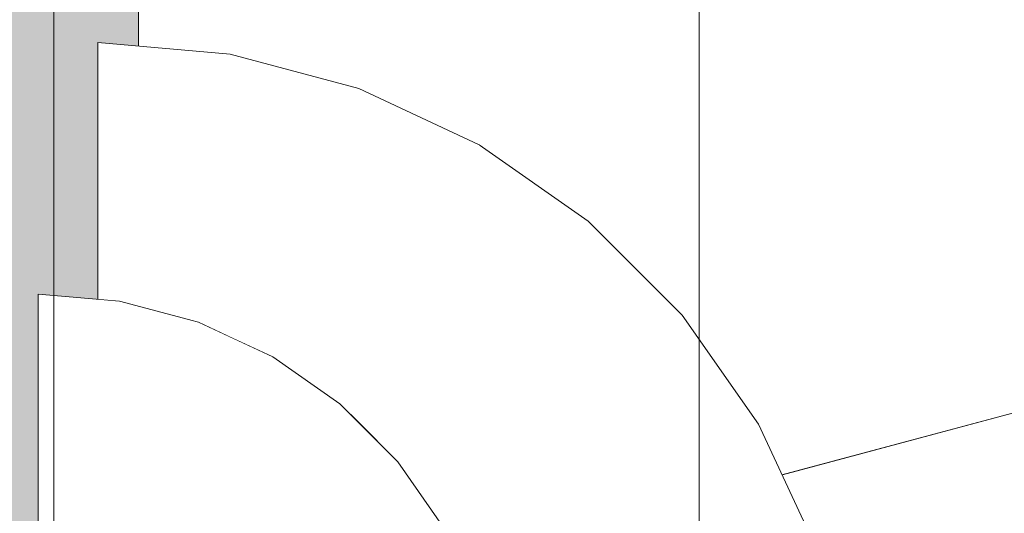
# Model space of a CAD drawing. Units: millimetres. Extents: x 6352 to 15684, y -7033 to 5123.
# Drawn here: x 10211 to 10227, y 1718 to 1726 of the extents above; entities that cross this region are included whole.
import ezdxf

# ---------------------------------------------------------------- set-up
doc = ezdxf.new("R2010")
doc.units = ezdxf.units.MM
doc.header["$MEASUREMENT"] = 0
for name, pattern in [('Dot & Dashed', [67.027776, 35.277777, -17.638888, 0, -14.111111]), ('Hidden Line', [39.122222, 28.222222, -10.9]), ('Wipeout_Contour', [1000, 0, -1000])]:
    doc.linetypes.add(name, pattern=pattern)
doc.layers.add('0_Pen_No__128', color=8, linetype='Continuous', lineweight=5)
doc.layers.add('A-DIMS_Pen_No__1', color=7, linetype='Continuous', lineweight=30)
for name, color, linetype, lineweight, true_color in [('0_Pen_No__2', 7, 'Continuous', 5, 0x747474), ('0_Pen_No__4', 7, 'Continuous', 5, 0x783c00), ('0_Pen_No__64', 7, 'Continuous', 5, 0x636300), ('Drafting Fills_Pen_No__4', 7, 'Continuous', 5, 0x783c00)]:
    doc.layers.add(name, color=color, linetype=linetype, lineweight=lineweight, true_color=true_color)
doc.layers.add('A-DIMS', color=7, linetype='Continuous')
doc.layers.add('Drafting Fills', color=7, linetype='Continuous')
doc.styles.add('GENERATED_STYLE_1', font='tahoma.ttf')
doc.dimstyles.new('GENERATED_STYLE__2', dxfattribs={"dimtxt": 150, "dimasz": 95, "dimexe": 0.18, "dimexo": 10000, "dimgap": 0.09, "dimtad": 1, "dimdec": 0, "dimzin": 0, "dimdsep": 46, "dimtxsty": 'GENERATED_STYLE_1', "dimblk": 'ARROWHEAD_6', "dimblk1": 'ARROWHEAD_6', "dimblk2": 'ARROWHEAD_6', "dimcen": 0.09, "dimclrd": 7, "dimclre": 7, "dimclrt": 7, "dimadec": 0, "dimazin": 0, "dimtfac": 1, "dimtdec": 4, "dimtmove": 0, "dimatfit": 3, "dimfxl": 1, "dimtolj": 1, "dimtzin": 0, "dimarcsym": 0})

# ---------------------------------------------------------------- blocks, each defined once
blk = doc.blocks.new('Tube 10[14]', base_point=(11488.897, 2057.657))
at = {"layer": '0_Pen_No__4', "color": 36, "linetype": 'Hidden Line', "lineweight": 5, "true_color": 0x783c00}
blk.add_line((11488.897, 2057.657), (10201.165, 1712.625), dxfattribs=at)
blk.add_line((11488.897, 2057.657), (10201.165, 1712.625), dxfattribs=at)
at = {"layer": '0_Pen_No__64', "color": 46, "linetype": 'Dot & Dashed', "lineweight": 5, "true_color": 0x636300}
blk.add_line((11488.897, 2057.657), (10201.165, 1712.625), dxfattribs=at)
blk = doc.blocks.new('00_auss_stiena[15]', base_point=(10212.629, 1713))
at = {"layer": 'Drafting Fills_Pen_No__4', "linetype": 'Continuous', "lineweight": 5, "true_color": 0x783c00}
blk.add_hatch(color=36, dxfattribs=at).paths.add_polyline_path([(10212.629, 1743), (10207.629, 1743), (10207.629, 1683), (10212.629, 1683)])
at = {"layer": '0_Pen_No__4', "color": 36, "linetype": 'Continuous', "lineweight": 5, "true_color": 0x783c00}
for p, q in [((10212.629, 1723.261), (10212.629, 1728)), ((10212.629, 1718.209), (10212.629, 1723.261)), ((10212.629, 1713), (10212.629, 1718.209))]:
    blk.add_line(p, q, dxfattribs=at)
blk = doc.blocks.new('Semisphere 18[19]', base_point=(10211.937, 1713))
at = {"color": 254, "linetype": 'Wipeout_Contour', "lineweight": 0, "ltscale": 41467.290348}
blk.add_wipeout([(10223.196, 1717.979), (10223.196, 1717.178), (10224.153, 1715.858), (10224.153, 1716.406)], dxfattribs=at).dxf.layer = 'Drafting Fills'
at = {"color": 254, "linetype": 'Wipeout_Contour', "lineweight": 0, "ltscale": 41467.699629}
blk.add_wipeout([(10224.153, 1716.851), (10223.196, 1718.629), (10223.196, 1717.979), (10224.153, 1716.406)], dxfattribs=at).dxf.layer = 'Drafting Fills'
at = {"color": 254, "linetype": 'Wipeout_Contour', "lineweight": 0, "ltscale": 41468.01882}
blk.add_wipeout([(10224.153, 1717.178), (10223.196, 1719.108), (10223.196, 1718.629), (10224.153, 1716.851)], dxfattribs=at).dxf.layer = 'Drafting Fills'
at = {"color": 254, "linetype": 'Wipeout_Contour', "lineweight": 0, "ltscale": 41468.238542}
blk.add_wipeout([(10223.196, 1719.401), (10223.196, 1719.108), (10224.153, 1717.178), (10224.153, 1717.379)], dxfattribs=at).dxf.layer = 'Drafting Fills'
at = {"color": 254, "linetype": 'Wipeout_Contour', "lineweight": 0, "ltscale": 41468.352456}
blk.add_wipeout([(10223.196, 1719.5), (10223.196, 1719.401), (10224.153, 1717.379), (10224.153, 1717.446)], dxfattribs=at).dxf.layer = 'Drafting Fills'
at = {"color": 254, "linetype": 'Wipeout_Contour', "lineweight": 0, "ltscale": 41463.09467}
blk.add_wipeout([(10223.196, 1717.178), (10221.896, 1718.371), (10221.896, 1717.178), (10223.196, 1716.25)], dxfattribs=at).dxf.layer = 'Drafting Fills'
at = {"color": 254, "linetype": 'Wipeout_Contour', "lineweight": 0, "ltscale": 41463.753335}
blk.add_wipeout([(10221.896, 1719.401), (10221.896, 1718.371), (10223.196, 1717.178), (10223.196, 1717.979)], dxfattribs=at).dxf.layer = 'Drafting Fills'
at = {"color": 254, "linetype": 'Wipeout_Contour', "lineweight": 0, "ltscale": 41464.306679}
blk.add_wipeout([(10221.896, 1720.237), (10221.896, 1719.401), (10223.196, 1717.979), (10223.196, 1718.629)], dxfattribs=at).dxf.layer = 'Drafting Fills'
at = {"color": 254, "linetype": 'Wipeout_Contour', "lineweight": 0, "ltscale": 41464.738052}
blk.add_wipeout([(10223.196, 1719.108), (10221.896, 1720.852), (10221.896, 1720.237), (10223.196, 1718.629)], dxfattribs=at).dxf.layer = 'Drafting Fills'
at = {"color": 254, "linetype": 'Wipeout_Contour', "lineweight": 0, "ltscale": 41457.113834}
blk.add_wipeout([(10220.294, 1717.979), (10220.294, 1716.406), (10221.896, 1715.858), (10221.896, 1717.178)], dxfattribs=at).dxf.layer = 'Drafting Fills'
at = {"color": 254, "linetype": 'Wipeout_Contour', "lineweight": 0, "ltscale": 41465.03453}
blk.add_wipeout([(10223.196, 1719.401), (10221.896, 1721.229), (10221.896, 1720.852), (10223.196, 1719.108)], dxfattribs=at).dxf.layer = 'Drafting Fills'
at = {"color": 254, "linetype": 'Wipeout_Contour', "lineweight": 0, "ltscale": 41465.187394}
blk.add_wipeout([(10221.896, 1721.356), (10221.896, 1721.229), (10223.196, 1719.401), (10223.196, 1719.5)], dxfattribs=at).dxf.layer = 'Drafting Fills'
at = {"layer": '0_Pen_No__4', "color": 36, "linetype": 'Continuous', "lineweight": 5, "true_color": 0x783c00}
blk.add_line((10224.153, 1717.446), (10223.196, 1719.5), dxfattribs=at)
at = {"color": 254, "linetype": 'Wipeout_Contour', "lineweight": 0, "ltscale": 41458.029452}
blk.add_wipeout([(10221.896, 1718.371), (10220.294, 1719.401), (10220.294, 1717.979), (10221.896, 1717.178)], dxfattribs=at).dxf.layer = 'Drafting Fills'
at = {"color": 254, "linetype": 'Wipeout_Contour', "lineweight": 0, "ltscale": 41458.840112}
blk.add_wipeout([(10221.896, 1719.401), (10220.294, 1720.629), (10220.294, 1719.401), (10221.896, 1718.371)], dxfattribs=at).dxf.layer = 'Drafting Fills'
at = {"color": 254, "linetype": 'Wipeout_Contour', "lineweight": 0, "ltscale": 41459.521184}
blk.add_wipeout([(10220.294, 1721.625), (10220.294, 1720.629), (10221.896, 1719.401), (10221.896, 1720.237)], dxfattribs=at).dxf.layer = 'Drafting Fills'
at = {"color": 254, "linetype": 'Wipeout_Contour', "lineweight": 0, "ltscale": 41450.701705}
blk.add_wipeout([(10218.437, 1718.629), (10218.437, 1716.851), (10220.294, 1716.406), (10220.294, 1717.979)], dxfattribs=at).dxf.layer = 'Drafting Fills'
at = {"color": 254, "linetype": 'Wipeout_Contour', "lineweight": 0, "ltscale": 41460.051974}
blk.add_wipeout([(10220.294, 1722.358), (10220.294, 1721.625), (10221.896, 1720.237), (10221.896, 1720.852)], dxfattribs=at).dxf.layer = 'Drafting Fills'
at = {"color": 254, "linetype": 'Wipeout_Contour', "lineweight": 0, "ltscale": 41460.416434}
blk.add_wipeout([(10221.896, 1720.852), (10221.896, 1721.229), (10220.294, 1722.807), (10220.294, 1722.358)], dxfattribs=at).dxf.layer = 'Drafting Fills'
at = {"color": 254, "linetype": 'Wipeout_Contour', "lineweight": 0, "ltscale": 41451.761533}
blk.add_wipeout([(10218.437, 1720.237), (10218.437, 1718.629), (10220.294, 1717.979), (10220.294, 1719.401)], dxfattribs=at).dxf.layer = 'Drafting Fills'
at = {"color": 254, "linetype": 'Wipeout_Contour', "lineweight": 0, "ltscale": 41460.603758}
blk.add_wipeout([(10220.294, 1722.959), (10220.294, 1722.807), (10221.896, 1721.229), (10221.896, 1721.356)], dxfattribs=at).dxf.layer = 'Drafting Fills'
at = {"color": 254, "linetype": 'Wipeout_Contour', "lineweight": 0, "ltscale": 41443.309299}
blk.add_wipeout([(10216.384, 1719.108), (10216.384, 1717.178), (10218.437, 1716.851), (10218.437, 1718.629)], dxfattribs=at).dxf.layer = 'Drafting Fills'
at = {"layer": '0_Pen_No__4', "color": 36, "linetype": 'Continuous', "lineweight": 5, "true_color": 0x783c00}
blk.add_line((10223.196, 1719.5), (10221.896, 1721.356), dxfattribs=at)
at = {"color": 254, "linetype": 'Wipeout_Contour', "lineweight": 0, "ltscale": 41452.699999}
blk.add_wipeout([(10220.294, 1720.629), (10218.437, 1721.625), (10218.437, 1720.237), (10220.294, 1719.401)], dxfattribs=at).dxf.layer = 'Drafting Fills'
at = {"color": 254, "linetype": 'Wipeout_Contour', "lineweight": 0, "ltscale": 41453.488424}
blk.add_wipeout([(10220.294, 1721.625), (10218.437, 1722.75), (10218.437, 1721.625), (10220.294, 1720.629)], dxfattribs=at).dxf.layer = 'Drafting Fills'
at = {"color": 254, "linetype": 'Wipeout_Contour', "lineweight": 0, "ltscale": 41454.102722}
blk.add_wipeout([(10218.437, 1723.58), (10218.437, 1722.75), (10220.294, 1721.625), (10220.294, 1722.358)], dxfattribs=at).dxf.layer = 'Drafting Fills'
at = {"color": 254, "linetype": 'Wipeout_Contour', "lineweight": 0, "ltscale": 41444.481524}
blk.add_wipeout([(10216.384, 1720.853), (10216.384, 1719.108), (10218.437, 1718.629), (10218.437, 1720.237)], dxfattribs=at).dxf.layer = 'Drafting Fills'
at = {"color": 254, "linetype": 'Wipeout_Contour', "lineweight": 0, "ltscale": 41454.524225}
blk.add_wipeout([(10220.294, 1722.358), (10220.294, 1722.807), (10218.437, 1724.087), (10218.437, 1723.58)], dxfattribs=at).dxf.layer = 'Drafting Fills'
at = {"color": 254, "linetype": 'Wipeout_Contour', "lineweight": 0, "ltscale": 41435.161528}
blk.add_wipeout([(10214.195, 1719.401), (10214.195, 1717.379), (10216.384, 1717.178), (10216.384, 1719.108)], dxfattribs=at).dxf.layer = 'Drafting Fills'
at = {"color": 254, "linetype": 'Wipeout_Contour', "lineweight": 0, "ltscale": 41454.7404}
blk.add_wipeout([(10218.437, 1724.259), (10218.437, 1724.087), (10220.294, 1722.807), (10220.294, 1722.959)], dxfattribs=at).dxf.layer = 'Drafting Fills'
at = {"color": 254, "linetype": 'Wipeout_Contour', "lineweight": 0, "ltscale": 41445.519555}
blk.add_wipeout([(10216.384, 1722.358), (10216.384, 1720.853), (10218.437, 1720.237), (10218.437, 1721.625)], dxfattribs=at).dxf.layer = 'Drafting Fills'
at = {"layer": '0_Pen_No__4', "color": 36, "linetype": 'Continuous', "lineweight": 5, "true_color": 0x783c00}
blk.add_line((10221.896, 1721.356), (10220.294, 1722.959), dxfattribs=at)
at = {"color": 254, "linetype": 'Wipeout_Contour', "lineweight": 0, "ltscale": 41446.391562}
blk.add_wipeout([(10218.437, 1721.625), (10218.437, 1722.75), (10216.384, 1723.58), (10216.384, 1722.358)], dxfattribs=at).dxf.layer = 'Drafting Fills'
at = {"color": 254, "linetype": 'Wipeout_Contour', "lineweight": 0, "ltscale": 41436.410773}
blk.add_wipeout([(10214.195, 1721.23), (10214.195, 1719.401), (10216.384, 1719.108), (10216.384, 1720.853)], dxfattribs=at).dxf.layer = 'Drafting Fills'
at = {"color": 254, "linetype": 'Wipeout_Contour', "lineweight": 0, "ltscale": 41447.070808}
blk.add_wipeout([(10216.384, 1724.48), (10216.384, 1723.58), (10218.437, 1722.75), (10218.437, 1723.58)], dxfattribs=at).dxf.layer = 'Drafting Fills'
at = {"color": 254, "linetype": 'Wipeout_Contour', "lineweight": 0, "ltscale": 41426.506252}
blk.add_wipeout([(10211.937, 1719.5), (10211.937, 1717.447), (10214.195, 1717.379), (10214.195, 1719.401)], dxfattribs=at).dxf.layer = 'Drafting Fills'
at = {"color": 254, "linetype": 'Wipeout_Contour', "lineweight": 0, "ltscale": 41447.536572}
blk.add_wipeout([(10218.437, 1724.087), (10216.384, 1725.031), (10216.384, 1724.48), (10218.437, 1723.58)], dxfattribs=at).dxf.layer = 'Drafting Fills'
at = {"color": 254, "linetype": 'Wipeout_Contour', "lineweight": 0, "ltscale": 41437.516989}
blk.add_wipeout([(10214.195, 1722.808), (10214.195, 1721.23), (10216.384, 1720.853), (10216.384, 1722.358)], dxfattribs=at).dxf.layer = 'Drafting Fills'
at = {"color": 254, "linetype": 'Wipeout_Contour', "lineweight": 0, "ltscale": 41447.775009}
blk.add_wipeout([(10216.384, 1725.216), (10216.384, 1725.031), (10218.437, 1724.087), (10218.437, 1724.259)], dxfattribs=at).dxf.layer = 'Drafting Fills'
at = {"color": 254, "linetype": 'Wipeout_Contour', "lineweight": 0, "ltscale": 41427.79473}
blk.add_wipeout([(10211.937, 1721.357), (10211.937, 1719.5), (10214.195, 1719.401), (10214.195, 1721.23)], dxfattribs=at).dxf.layer = 'Drafting Fills'
at = {"layer": '0_Pen_No__4', "color": 36, "linetype": 'Continuous', "lineweight": 5, "true_color": 0x783c00}
for p, q in [((10220.294, 1722.959), (10218.437, 1724.259)), ((10211.937, 1717.447), (10211.937, 1719.5))]:
    blk.add_line(p, q, dxfattribs=at)
at = {"color": 254, "linetype": 'Wipeout_Contour', "lineweight": 0, "ltscale": 41438.446174}
blk.add_wipeout([(10216.384, 1722.358), (10216.384, 1723.58), (10214.195, 1724.088), (10214.195, 1722.808)], dxfattribs=at).dxf.layer = 'Drafting Fills'
at = {"color": 254, "linetype": 'Wipeout_Contour', "lineweight": 0, "ltscale": 41439.169747}
blk.add_wipeout([(10214.195, 1725.031), (10214.195, 1724.088), (10216.384, 1723.58), (10216.384, 1724.48)], dxfattribs=at).dxf.layer = 'Drafting Fills'
at = {"color": 254, "linetype": 'Wipeout_Contour', "lineweight": 0, "ltscale": 41428.935642}
blk.add_wipeout([(10211.937, 1722.959), (10211.937, 1721.357), (10214.195, 1721.23), (10214.195, 1722.808)], dxfattribs=at).dxf.layer = 'Drafting Fills'
at = {"layer": '0_Pen_No__4', "color": 36, "linetype": 'Continuous', "lineweight": 5, "true_color": 0x783c00}
blk.add_line((10211.937, 1719.5), (10211.937, 1721.357), dxfattribs=at)
at = {"color": 254, "linetype": 'Wipeout_Contour', "lineweight": 0, "ltscale": 41439.665542}
blk.add_wipeout([(10216.384, 1724.48), (10216.384, 1725.031), (10214.195, 1725.608), (10214.195, 1725.031)], dxfattribs=at).dxf.layer = 'Drafting Fills'
at = {"color": 254, "linetype": 'Wipeout_Contour', "lineweight": 0, "ltscale": 41429.893858}
blk.add_wipeout([(10214.195, 1724.088), (10211.937, 1724.259), (10211.937, 1722.959), (10214.195, 1722.808)], dxfattribs=at).dxf.layer = 'Drafting Fills'
at = {"layer": '0_Pen_No__4', "color": 36, "linetype": 'Continuous', "lineweight": 5, "true_color": 0x783c00}
blk.add_line((10211.937, 1721.357), (10211.937, 1722.959), dxfattribs=at)
at = {"color": 254, "linetype": 'Wipeout_Contour', "lineweight": 0, "ltscale": 41439.918803}
blk.add_wipeout([(10214.195, 1725.803), (10214.195, 1725.608), (10216.384, 1725.031), (10216.384, 1725.216)], dxfattribs=at).dxf.layer = 'Drafting Fills'
at = {"layer": '0_Pen_No__4', "color": 36, "linetype": 'Continuous', "lineweight": 5, "true_color": 0x783c00}
blk.add_line((10218.437, 1724.259), (10216.384, 1725.216), dxfattribs=at)
at = {"color": 254, "linetype": 'Wipeout_Contour', "lineweight": 0, "ltscale": 41430.639812}
blk.add_wipeout([(10211.937, 1725.216), (10211.937, 1724.259), (10214.195, 1724.088), (10214.195, 1725.031)], dxfattribs=at).dxf.layer = 'Drafting Fills'
at = {"layer": '0_Pen_No__4', "color": 36, "linetype": 'Continuous', "lineweight": 5, "true_color": 0x783c00}
blk.add_line((10211.937, 1722.959), (10211.937, 1724.259), dxfattribs=at)
at = {"color": 254, "linetype": 'Wipeout_Contour', "lineweight": 0, "ltscale": 41431.150488}
blk.add_wipeout([(10214.195, 1725.031), (10214.195, 1725.608), (10211.937, 1725.803), (10211.937, 1725.216)], dxfattribs=at).dxf.layer = 'Drafting Fills'
at = {"layer": '0_Pen_No__4', "color": 36, "linetype": 'Continuous', "lineweight": 5, "true_color": 0x783c00}
blk.add_line((10211.937, 1724.259), (10211.937, 1725.216), dxfattribs=at)
at = {"color": 254, "linetype": 'Wipeout_Contour', "lineweight": 0, "ltscale": 41431.410385}
blk.add_wipeout([(10211.937, 1726), (10211.937, 1725.803), (10214.195, 1725.608), (10214.195, 1725.803)], dxfattribs=at).dxf.layer = 'Drafting Fills'
at = {"layer": '0_Pen_No__4', "color": 36, "linetype": 'Continuous', "lineweight": 5, "true_color": 0x783c00}
for p, q in [((10214.195, 1725.803), (10211.937, 1726)), ((10211.937, 1725.803), (10211.937, 1726)), ((10211.937, 1725.216), (10211.937, 1725.803)), ((10216.384, 1725.216), (10214.195, 1725.803))]:
    blk.add_line(p, q, dxfattribs=at)
blk = doc.blocks.new('Semisphere 18[20]', base_point=(10211.937, 1713))
at = {"color": 254, "linetype": 'Wipeout_Contour', "lineweight": 0, "ltscale": 41467.699629}
blk.add_wipeout([(10224.153, 1716.851), (10223.196, 1718.629), (10223.196, 1717.979), (10224.153, 1716.406)], dxfattribs=at).dxf.layer = 'Drafting Fills'
at = {"color": 254, "linetype": 'Wipeout_Contour', "lineweight": 0, "ltscale": 41468.01882}
blk.add_wipeout([(10224.153, 1717.178), (10223.196, 1719.108), (10223.196, 1718.629), (10224.153, 1716.851)], dxfattribs=at).dxf.layer = 'Drafting Fills'
at = {"color": 254, "linetype": 'Wipeout_Contour', "lineweight": 0, "ltscale": 41468.238542}
blk.add_wipeout([(10223.196, 1719.401), (10223.196, 1719.108), (10224.153, 1717.178), (10224.153, 1717.379)], dxfattribs=at).dxf.layer = 'Drafting Fills'
at = {"color": 254, "linetype": 'Wipeout_Contour', "lineweight": 0, "ltscale": 41468.352456}
blk.add_wipeout([(10223.196, 1719.5), (10223.196, 1719.401), (10224.153, 1717.379), (10224.153, 1717.446)], dxfattribs=at).dxf.layer = 'Drafting Fills'
at = {"color": 254, "linetype": 'Wipeout_Contour', "lineweight": 0, "ltscale": 41463.09467}
blk.add_wipeout([(10223.196, 1717.178), (10221.896, 1718.371), (10221.896, 1717.178), (10223.196, 1716.25)], dxfattribs=at).dxf.layer = 'Drafting Fills'
at = {"color": 254, "linetype": 'Wipeout_Contour', "lineweight": 0, "ltscale": 41463.753335}
blk.add_wipeout([(10221.896, 1719.401), (10221.896, 1718.371), (10223.196, 1717.178), (10223.196, 1717.979)], dxfattribs=at).dxf.layer = 'Drafting Fills'
at = {"color": 254, "linetype": 'Wipeout_Contour', "lineweight": 0, "ltscale": 41464.306679}
blk.add_wipeout([(10221.896, 1720.237), (10221.896, 1719.401), (10223.196, 1717.979), (10223.196, 1718.629)], dxfattribs=at).dxf.layer = 'Drafting Fills'
at = {"color": 254, "linetype": 'Wipeout_Contour', "lineweight": 0, "ltscale": 41464.738052}
blk.add_wipeout([(10223.196, 1719.108), (10221.896, 1720.852), (10221.896, 1720.237), (10223.196, 1718.629)], dxfattribs=at).dxf.layer = 'Drafting Fills'
at = {"color": 254, "linetype": 'Wipeout_Contour', "lineweight": 0, "ltscale": 41457.113834}
blk.add_wipeout([(10220.294, 1717.979), (10220.294, 1716.406), (10221.896, 1715.858), (10221.896, 1717.178)], dxfattribs=at).dxf.layer = 'Drafting Fills'
at = {"color": 254, "linetype": 'Wipeout_Contour', "lineweight": 0, "ltscale": 41465.03453}
blk.add_wipeout([(10223.196, 1719.401), (10221.896, 1721.229), (10221.896, 1720.852), (10223.196, 1719.108)], dxfattribs=at).dxf.layer = 'Drafting Fills'
at = {"color": 254, "linetype": 'Wipeout_Contour', "lineweight": 0, "ltscale": 41465.187394}
blk.add_wipeout([(10221.896, 1721.356), (10221.896, 1721.229), (10223.196, 1719.401), (10223.196, 1719.5)], dxfattribs=at).dxf.layer = 'Drafting Fills'
at = {"layer": '0_Pen_No__4', "color": 36, "linetype": 'Continuous', "lineweight": 5, "true_color": 0x783c00}
blk.add_line((10224.153, 1717.446), (10223.196, 1719.5), dxfattribs=at)
at = {"color": 254, "linetype": 'Wipeout_Contour', "lineweight": 0, "ltscale": 41458.029452}
blk.add_wipeout([(10221.896, 1718.371), (10220.294, 1719.401), (10220.294, 1717.979), (10221.896, 1717.178)], dxfattribs=at).dxf.layer = 'Drafting Fills'
at = {"color": 254, "linetype": 'Wipeout_Contour', "lineweight": 0, "ltscale": 41458.840112}
blk.add_wipeout([(10221.896, 1719.401), (10220.294, 1720.629), (10220.294, 1719.401), (10221.896, 1718.371)], dxfattribs=at).dxf.layer = 'Drafting Fills'
at = {"color": 254, "linetype": 'Wipeout_Contour', "lineweight": 0, "ltscale": 41459.521184}
blk.add_wipeout([(10220.294, 1721.625), (10220.294, 1720.629), (10221.896, 1719.401), (10221.896, 1720.237)], dxfattribs=at).dxf.layer = 'Drafting Fills'
at = {"color": 254, "linetype": 'Wipeout_Contour', "lineweight": 0, "ltscale": 41450.701705}
blk.add_wipeout([(10218.437, 1718.629), (10218.437, 1716.851), (10220.294, 1716.406), (10220.294, 1717.979)], dxfattribs=at).dxf.layer = 'Drafting Fills'
at = {"color": 254, "linetype": 'Wipeout_Contour', "lineweight": 0, "ltscale": 41460.051974}
blk.add_wipeout([(10220.294, 1722.358), (10220.294, 1721.625), (10221.896, 1720.237), (10221.896, 1720.852)], dxfattribs=at).dxf.layer = 'Drafting Fills'
at = {"color": 254, "linetype": 'Wipeout_Contour', "lineweight": 0, "ltscale": 41460.416434}
blk.add_wipeout([(10221.896, 1720.852), (10221.896, 1721.229), (10220.294, 1722.807), (10220.294, 1722.358)], dxfattribs=at).dxf.layer = 'Drafting Fills'
at = {"color": 254, "linetype": 'Wipeout_Contour', "lineweight": 0, "ltscale": 41451.761533}
blk.add_wipeout([(10218.437, 1720.237), (10218.437, 1718.629), (10220.294, 1717.979), (10220.294, 1719.401)], dxfattribs=at).dxf.layer = 'Drafting Fills'
at = {"color": 254, "linetype": 'Wipeout_Contour', "lineweight": 0, "ltscale": 41460.603758}
blk.add_wipeout([(10220.294, 1722.959), (10220.294, 1722.807), (10221.896, 1721.229), (10221.896, 1721.356)], dxfattribs=at).dxf.layer = 'Drafting Fills'
at = {"color": 254, "linetype": 'Wipeout_Contour', "lineweight": 0, "ltscale": 41443.309299}
blk.add_wipeout([(10216.384, 1719.108), (10216.384, 1717.178), (10218.437, 1716.851), (10218.437, 1718.629)], dxfattribs=at).dxf.layer = 'Drafting Fills'
at = {"layer": '0_Pen_No__4', "color": 36, "linetype": 'Continuous', "lineweight": 5, "true_color": 0x783c00}
blk.add_line((10223.196, 1719.5), (10221.896, 1721.356), dxfattribs=at)
at = {"color": 254, "linetype": 'Wipeout_Contour', "lineweight": 0, "ltscale": 41452.699999}
blk.add_wipeout([(10220.294, 1720.629), (10218.437, 1721.625), (10218.437, 1720.237), (10220.294, 1719.401)], dxfattribs=at).dxf.layer = 'Drafting Fills'
at = {"color": 254, "linetype": 'Wipeout_Contour', "lineweight": 0, "ltscale": 41453.488424}
blk.add_wipeout([(10220.294, 1721.625), (10218.437, 1722.75), (10218.437, 1721.625), (10220.294, 1720.629)], dxfattribs=at).dxf.layer = 'Drafting Fills'
at = {"color": 254, "linetype": 'Wipeout_Contour', "lineweight": 0, "ltscale": 41454.102722}
blk.add_wipeout([(10218.437, 1723.58), (10218.437, 1722.75), (10220.294, 1721.625), (10220.294, 1722.358)], dxfattribs=at).dxf.layer = 'Drafting Fills'
at = {"color": 254, "linetype": 'Wipeout_Contour', "lineweight": 0, "ltscale": 41444.481524}
blk.add_wipeout([(10216.384, 1720.853), (10216.384, 1719.108), (10218.437, 1718.629), (10218.437, 1720.237)], dxfattribs=at).dxf.layer = 'Drafting Fills'
at = {"color": 254, "linetype": 'Wipeout_Contour', "lineweight": 0, "ltscale": 41454.524225}
blk.add_wipeout([(10220.294, 1722.358), (10220.294, 1722.807), (10218.437, 1724.087), (10218.437, 1723.58)], dxfattribs=at).dxf.layer = 'Drafting Fills'
at = {"color": 254, "linetype": 'Wipeout_Contour', "lineweight": 0, "ltscale": 41435.161528}
blk.add_wipeout([(10214.195, 1719.401), (10214.195, 1717.379), (10216.384, 1717.178), (10216.384, 1719.108)], dxfattribs=at).dxf.layer = 'Drafting Fills'
at = {"color": 254, "linetype": 'Wipeout_Contour', "lineweight": 0, "ltscale": 41454.7404}
blk.add_wipeout([(10218.437, 1724.259), (10218.437, 1724.087), (10220.294, 1722.807), (10220.294, 1722.959)], dxfattribs=at).dxf.layer = 'Drafting Fills'
at = {"color": 254, "linetype": 'Wipeout_Contour', "lineweight": 0, "ltscale": 41445.519555}
blk.add_wipeout([(10216.384, 1722.358), (10216.384, 1720.853), (10218.437, 1720.237), (10218.437, 1721.625)], dxfattribs=at).dxf.layer = 'Drafting Fills'
at = {"layer": '0_Pen_No__4', "color": 36, "linetype": 'Continuous', "lineweight": 5, "true_color": 0x783c00}
blk.add_line((10221.896, 1721.356), (10220.294, 1722.959), dxfattribs=at)
at = {"color": 254, "linetype": 'Wipeout_Contour', "lineweight": 0, "ltscale": 41446.391562}
blk.add_wipeout([(10218.437, 1721.625), (10218.437, 1722.75), (10216.384, 1723.58), (10216.384, 1722.358)], dxfattribs=at).dxf.layer = 'Drafting Fills'
at = {"color": 254, "linetype": 'Wipeout_Contour', "lineweight": 0, "ltscale": 41436.410773}
blk.add_wipeout([(10214.195, 1721.23), (10214.195, 1719.401), (10216.384, 1719.108), (10216.384, 1720.853)], dxfattribs=at).dxf.layer = 'Drafting Fills'
at = {"color": 254, "linetype": 'Wipeout_Contour', "lineweight": 0, "ltscale": 41447.070808}
blk.add_wipeout([(10216.384, 1724.48), (10216.384, 1723.58), (10218.437, 1722.75), (10218.437, 1723.58)], dxfattribs=at).dxf.layer = 'Drafting Fills'
at = {"color": 254, "linetype": 'Wipeout_Contour', "lineweight": 0, "ltscale": 41426.506252}
blk.add_wipeout([(10211.937, 1719.5), (10211.937, 1717.447), (10214.195, 1717.379), (10214.195, 1719.401)], dxfattribs=at).dxf.layer = 'Drafting Fills'
at = {"color": 254, "linetype": 'Wipeout_Contour', "lineweight": 0, "ltscale": 41447.536572}
blk.add_wipeout([(10218.437, 1724.087), (10216.384, 1725.031), (10216.384, 1724.48), (10218.437, 1723.58)], dxfattribs=at).dxf.layer = 'Drafting Fills'
at = {"color": 254, "linetype": 'Wipeout_Contour', "lineweight": 0, "ltscale": 41437.516989}
blk.add_wipeout([(10214.195, 1722.808), (10214.195, 1721.23), (10216.384, 1720.853), (10216.384, 1722.358)], dxfattribs=at).dxf.layer = 'Drafting Fills'
at = {"color": 254, "linetype": 'Wipeout_Contour', "lineweight": 0, "ltscale": 41447.775009}
blk.add_wipeout([(10216.384, 1725.216), (10216.384, 1725.031), (10218.437, 1724.087), (10218.437, 1724.259)], dxfattribs=at).dxf.layer = 'Drafting Fills'
at = {"color": 254, "linetype": 'Wipeout_Contour', "lineweight": 0, "ltscale": 41427.79473}
blk.add_wipeout([(10211.937, 1721.357), (10211.937, 1719.5), (10214.195, 1719.401), (10214.195, 1721.23)], dxfattribs=at).dxf.layer = 'Drafting Fills'
at = {"layer": '0_Pen_No__4', "color": 36, "linetype": 'Continuous', "lineweight": 5, "true_color": 0x783c00}
for p, q in [((10220.294, 1722.959), (10218.437, 1724.259)), ((10211.937, 1717.447), (10211.937, 1719.5))]:
    blk.add_line(p, q, dxfattribs=at)
at = {"color": 254, "linetype": 'Wipeout_Contour', "lineweight": 0, "ltscale": 41438.446174}
blk.add_wipeout([(10216.384, 1722.358), (10216.384, 1723.58), (10214.195, 1724.088), (10214.195, 1722.808)], dxfattribs=at).dxf.layer = 'Drafting Fills'
at = {"color": 254, "linetype": 'Wipeout_Contour', "lineweight": 0, "ltscale": 41439.169747}
blk.add_wipeout([(10214.195, 1725.031), (10214.195, 1724.088), (10216.384, 1723.58), (10216.384, 1724.48)], dxfattribs=at).dxf.layer = 'Drafting Fills'
at = {"color": 254, "linetype": 'Wipeout_Contour', "lineweight": 0, "ltscale": 41428.935642}
blk.add_wipeout([(10211.937, 1722.959), (10211.937, 1721.357), (10214.195, 1721.23), (10214.195, 1722.808)], dxfattribs=at).dxf.layer = 'Drafting Fills'
at = {"layer": '0_Pen_No__4', "color": 36, "linetype": 'Continuous', "lineweight": 5, "true_color": 0x783c00}
blk.add_line((10211.937, 1719.5), (10211.937, 1721.357), dxfattribs=at)
at = {"color": 254, "linetype": 'Wipeout_Contour', "lineweight": 0, "ltscale": 41439.665542}
blk.add_wipeout([(10216.384, 1724.48), (10216.384, 1725.031), (10214.195, 1725.608), (10214.195, 1725.031)], dxfattribs=at).dxf.layer = 'Drafting Fills'
at = {"color": 254, "linetype": 'Wipeout_Contour', "lineweight": 0, "ltscale": 41429.893858}
blk.add_wipeout([(10214.195, 1724.088), (10211.937, 1724.259), (10211.937, 1722.959), (10214.195, 1722.808)], dxfattribs=at).dxf.layer = 'Drafting Fills'
at = {"layer": '0_Pen_No__4', "color": 36, "linetype": 'Continuous', "lineweight": 5, "true_color": 0x783c00}
blk.add_line((10211.937, 1721.357), (10211.937, 1722.959), dxfattribs=at)
at = {"color": 254, "linetype": 'Wipeout_Contour', "lineweight": 0, "ltscale": 41439.918803}
blk.add_wipeout([(10214.195, 1725.803), (10214.195, 1725.608), (10216.384, 1725.031), (10216.384, 1725.216)], dxfattribs=at).dxf.layer = 'Drafting Fills'
at = {"layer": '0_Pen_No__4', "color": 36, "linetype": 'Continuous', "lineweight": 5, "true_color": 0x783c00}
blk.add_line((10218.437, 1724.259), (10216.384, 1725.216), dxfattribs=at)
at = {"color": 254, "linetype": 'Wipeout_Contour', "lineweight": 0, "ltscale": 41430.639812}
blk.add_wipeout([(10211.937, 1725.216), (10211.937, 1724.259), (10214.195, 1724.088), (10214.195, 1725.031)], dxfattribs=at).dxf.layer = 'Drafting Fills'
at = {"layer": '0_Pen_No__4', "color": 36, "linetype": 'Continuous', "lineweight": 5, "true_color": 0x783c00}
blk.add_line((10211.937, 1722.959), (10211.937, 1724.259), dxfattribs=at)
at = {"color": 254, "linetype": 'Wipeout_Contour', "lineweight": 0, "ltscale": 41431.150488}
blk.add_wipeout([(10214.195, 1725.031), (10214.195, 1725.608), (10211.937, 1725.803), (10211.937, 1725.216)], dxfattribs=at).dxf.layer = 'Drafting Fills'
at = {"layer": '0_Pen_No__4', "color": 36, "linetype": 'Continuous', "lineweight": 5, "true_color": 0x783c00}
blk.add_line((10211.937, 1724.259), (10211.937, 1725.216), dxfattribs=at)
at = {"color": 254, "linetype": 'Wipeout_Contour', "lineweight": 0, "ltscale": 41431.410385}
blk.add_wipeout([(10211.937, 1726), (10211.937, 1725.803), (10214.195, 1725.608), (10214.195, 1725.803)], dxfattribs=at).dxf.layer = 'Drafting Fills'
at = {"layer": '0_Pen_No__4', "color": 36, "linetype": 'Continuous', "lineweight": 5, "true_color": 0x783c00}
for p, q in [((10214.195, 1725.803), (10211.937, 1726)), ((10211.937, 1725.803), (10211.937, 1726)), ((10211.937, 1725.216), (10211.937, 1725.803)), ((10216.384, 1725.216), (10214.195, 1725.803))]:
    blk.add_line(p, q, dxfattribs=at)
blk = doc.blocks.new('Semisphere 22[70]', base_point=(10210.919, 1713.716))
at = {"color": 254, "linetype": 'Wipeout_Contour', "lineweight": 0, "ltscale": 41443.124599}
blk.add_wipeout([(10217.048, 1718.17), (10217.048, 1717.656), (10217.847, 1716.781), (10217.847, 1717.181)], dxfattribs=at).dxf.layer = 'Drafting Fills'
at = {"color": 254, "linetype": 'Wipeout_Contour', "lineweight": 0, "ltscale": 41443.391226}
blk.add_wipeout([(10217.847, 1717.475), (10217.048, 1718.549), (10217.048, 1718.17), (10217.847, 1717.181)], dxfattribs=at).dxf.layer = 'Drafting Fills'
at = {"color": 254, "linetype": 'Wipeout_Contour', "lineweight": 0, "ltscale": 41443.574954}
blk.add_wipeout([(10217.847, 1717.656), (10217.048, 1718.781), (10217.048, 1718.549), (10217.847, 1717.475)], dxfattribs=at).dxf.layer = 'Drafting Fills'
at = {"color": 254, "linetype": 'Wipeout_Contour', "lineweight": 0, "ltscale": 41443.670552}
blk.add_wipeout([(10217.048, 1718.859), (10217.048, 1718.781), (10217.847, 1717.656), (10217.847, 1717.716)], dxfattribs=at).dxf.layer = 'Drafting Fills'
at = {"color": 254, "linetype": 'Wipeout_Contour', "lineweight": 0, "ltscale": 41439.76008}
blk.add_wipeout([(10217.048, 1717.656), (10216.062, 1718.411), (10216.062, 1717.656), (10217.048, 1717.022)], dxfattribs=at).dxf.layer = 'Drafting Fills'
at = {"color": 254, "linetype": 'Wipeout_Contour', "lineweight": 0, "ltscale": 41440.179873}
blk.add_wipeout([(10216.062, 1719.024), (10216.062, 1718.411), (10217.048, 1717.656), (10217.048, 1718.17)], dxfattribs=at).dxf.layer = 'Drafting Fills'
at = {"color": 254, "linetype": 'Wipeout_Contour', "lineweight": 0, "ltscale": 41440.507253}
blk.add_wipeout([(10216.062, 1719.475), (10216.062, 1719.024), (10217.048, 1718.17), (10217.048, 1718.549)], dxfattribs=at).dxf.layer = 'Drafting Fills'
at = {"color": 254, "linetype": 'Wipeout_Contour', "lineweight": 0, "ltscale": 41440.732485}
blk.add_wipeout([(10217.048, 1718.549), (10217.048, 1718.781), (10216.062, 1719.752), (10216.062, 1719.475)], dxfattribs=at).dxf.layer = 'Drafting Fills'
at = {"color": 254, "linetype": 'Wipeout_Contour', "lineweight": 0, "ltscale": 41435.404392}
blk.add_wipeout([(10214.919, 1718.17), (10214.919, 1717.181), (10216.062, 1716.781), (10216.062, 1717.656)], dxfattribs=at).dxf.layer = 'Drafting Fills'
at = {"color": 254, "linetype": 'Wipeout_Contour', "lineweight": 0, "ltscale": 41440.84909}
blk.add_wipeout([(10216.062, 1719.845), (10216.062, 1719.752), (10217.048, 1718.781), (10217.048, 1718.859)], dxfattribs=at).dxf.layer = 'Drafting Fills'
at = {"layer": '0_Pen_No__4', "color": 36, "linetype": 'Continuous', "lineweight": 5, "true_color": 0x783c00}
blk.add_line((10217.847, 1717.716), (10217.048, 1718.859), dxfattribs=at)
at = {"color": 254, "linetype": 'Wipeout_Contour', "lineweight": 0, "ltscale": 41435.982117}
blk.add_wipeout([(10216.062, 1718.411), (10214.919, 1719.024), (10214.919, 1718.17), (10216.062, 1717.656)], dxfattribs=at).dxf.layer = 'Drafting Fills'
at = {"color": 254, "linetype": 'Wipeout_Contour', "lineweight": 0, "ltscale": 41436.467486}
blk.add_wipeout([(10216.062, 1719.024), (10214.919, 1719.716), (10214.919, 1719.024), (10216.062, 1718.411)], dxfattribs=at).dxf.layer = 'Drafting Fills'
at = {"color": 254, "linetype": 'Wipeout_Contour', "lineweight": 0, "ltscale": 41436.845821}
blk.add_wipeout([(10214.919, 1720.227), (10214.919, 1719.716), (10216.062, 1719.024), (10216.062, 1719.475)], dxfattribs=at).dxf.layer = 'Drafting Fills'
at = {"color": 254, "linetype": 'Wipeout_Contour', "lineweight": 0, "ltscale": 41430.92542}
blk.add_wipeout([(10213.655, 1718.549), (10213.655, 1717.475), (10214.919, 1717.181), (10214.919, 1718.17)], dxfattribs=at).dxf.layer = 'Drafting Fills'
at = {"color": 254, "linetype": 'Wipeout_Contour', "lineweight": 0, "ltscale": 41437.105798}
blk.add_wipeout([(10216.062, 1719.475), (10216.062, 1719.752), (10214.919, 1720.539), (10214.919, 1720.227)], dxfattribs=at).dxf.layer = 'Drafting Fills'
at = {"color": 254, "linetype": 'Wipeout_Contour', "lineweight": 0, "ltscale": 41437.239924}
blk.add_wipeout([(10214.919, 1720.645), (10214.919, 1720.539), (10216.062, 1719.752), (10216.062, 1719.845)], dxfattribs=at).dxf.layer = 'Drafting Fills'
at = {"color": 254, "linetype": 'Wipeout_Contour', "lineweight": 0, "ltscale": 41431.563954}
blk.add_wipeout([(10213.655, 1719.475), (10213.655, 1718.549), (10214.919, 1718.17), (10214.919, 1719.024)], dxfattribs=at).dxf.layer = 'Drafting Fills'
at = {"layer": '0_Pen_No__4', "color": 36, "linetype": 'Continuous', "lineweight": 5, "true_color": 0x783c00}
blk.add_line((10217.048, 1718.859), (10216.062, 1719.845), dxfattribs=at)
at = {"color": 254, "linetype": 'Wipeout_Contour', "lineweight": 0, "ltscale": 41432.100305}
blk.add_wipeout([(10214.919, 1719.024), (10214.919, 1719.716), (10213.655, 1720.227), (10213.655, 1719.475)], dxfattribs=at).dxf.layer = 'Drafting Fills'
at = {"color": 254, "linetype": 'Wipeout_Contour', "lineweight": 0, "ltscale": 41425.959913}
blk.add_wipeout([(10212.308, 1718.781), (10212.308, 1717.656), (10213.655, 1717.475), (10213.655, 1718.549)], dxfattribs=at).dxf.layer = 'Drafting Fills'
at = {"color": 254, "linetype": 'Wipeout_Contour', "lineweight": 0, "ltscale": 41432.51818}
blk.add_wipeout([(10213.655, 1720.781), (10213.655, 1720.227), (10214.919, 1719.716), (10214.919, 1720.227)], dxfattribs=at).dxf.layer = 'Drafting Fills'
at = {"color": 254, "linetype": 'Wipeout_Contour', "lineweight": 0, "ltscale": 41432.805013}
blk.add_wipeout([(10214.919, 1720.539), (10213.655, 1721.12), (10213.655, 1720.781), (10214.919, 1720.227)], dxfattribs=at).dxf.layer = 'Drafting Fills'
at = {"color": 254, "linetype": 'Wipeout_Contour', "lineweight": 0, "ltscale": 41426.640028}
blk.add_wipeout([(10212.308, 1719.752), (10212.308, 1718.781), (10213.655, 1718.549), (10213.655, 1719.475)], dxfattribs=at).dxf.layer = 'Drafting Fills'
at = {"color": 254, "linetype": 'Wipeout_Contour', "lineweight": 0, "ltscale": 41432.952555}
blk.add_wipeout([(10213.655, 1721.234), (10213.655, 1721.12), (10214.919, 1720.539), (10214.919, 1720.645)], dxfattribs=at).dxf.layer = 'Drafting Fills'
at = {"color": 254, "linetype": 'Wipeout_Contour', "lineweight": 0, "ltscale": 41420.659074}
blk.add_wipeout([(10210.919, 1718.859), (10210.919, 1717.716), (10212.308, 1717.656), (10212.308, 1718.781)], dxfattribs=at).dxf.layer = 'Drafting Fills'
at = {"layer": '0_Pen_No__4', "color": 36, "linetype": 'Continuous', "lineweight": 5, "true_color": 0x783c00}
blk.add_line((10216.062, 1719.845), (10214.919, 1720.645), dxfattribs=at)
at = {"color": 254, "linetype": 'Wipeout_Contour', "lineweight": 0, "ltscale": 41427.211175}
blk.add_wipeout([(10213.655, 1719.475), (10213.655, 1720.227), (10212.308, 1720.539), (10212.308, 1719.752)], dxfattribs=at).dxf.layer = 'Drafting Fills'
at = {"color": 254, "linetype": 'Wipeout_Contour', "lineweight": 0, "ltscale": 41427.655931}
blk.add_wipeout([(10212.308, 1721.12), (10212.308, 1720.539), (10213.655, 1720.227), (10213.655, 1720.781)], dxfattribs=at).dxf.layer = 'Drafting Fills'
at = {"color": 254, "linetype": 'Wipeout_Contour', "lineweight": 0, "ltscale": 41421.360285}
blk.add_wipeout([(10210.919, 1719.845), (10210.919, 1718.859), (10212.308, 1718.781), (10212.308, 1719.752)], dxfattribs=at).dxf.layer = 'Drafting Fills'
at = {"layer": '0_Pen_No__4', "color": 36, "linetype": 'Continuous', "lineweight": 5, "true_color": 0x783c00}
blk.add_line((10210.919, 1717.716), (10210.919, 1718.859), dxfattribs=at)
at = {"color": 254, "linetype": 'Wipeout_Contour', "lineweight": 0, "ltscale": 41427.960842}
blk.add_wipeout([(10213.655, 1720.781), (10213.655, 1721.12), (10212.308, 1721.475), (10212.308, 1721.12)], dxfattribs=at).dxf.layer = 'Drafting Fills'
at = {"color": 254, "linetype": 'Wipeout_Contour', "lineweight": 0, "ltscale": 41421.949021}
blk.add_wipeout([(10212.308, 1720.539), (10210.919, 1720.645), (10210.919, 1719.845), (10212.308, 1719.752)], dxfattribs=at).dxf.layer = 'Drafting Fills'
at = {"layer": '0_Pen_No__4', "color": 36, "linetype": 'Continuous', "lineweight": 5, "true_color": 0x783c00}
blk.add_line((10210.919, 1718.859), (10210.919, 1719.845), dxfattribs=at)
at = {"color": 254, "linetype": 'Wipeout_Contour', "lineweight": 0, "ltscale": 41428.117133}
blk.add_wipeout([(10212.308, 1721.595), (10212.308, 1721.475), (10213.655, 1721.12), (10213.655, 1721.234)], dxfattribs=at).dxf.layer = 'Drafting Fills'
at = {"layer": '0_Pen_No__4', "color": 36, "linetype": 'Continuous', "lineweight": 5, "true_color": 0x783c00}
blk.add_line((10214.919, 1720.645), (10213.655, 1721.234), dxfattribs=at)
at = {"color": 254, "linetype": 'Wipeout_Contour', "lineweight": 0, "ltscale": 41422.407237}
blk.add_wipeout([(10210.919, 1721.234), (10210.919, 1720.645), (10212.308, 1720.539), (10212.308, 1721.12)], dxfattribs=at).dxf.layer = 'Drafting Fills'
at = {"layer": '0_Pen_No__4', "color": 36, "linetype": 'Continuous', "lineweight": 5, "true_color": 0x783c00}
blk.add_line((10210.919, 1719.845), (10210.919, 1720.645), dxfattribs=at)
at = {"color": 254, "linetype": 'Wipeout_Contour', "lineweight": 0, "ltscale": 41422.720919}
blk.add_wipeout([(10212.308, 1721.12), (10212.308, 1721.475), (10210.919, 1721.595), (10210.919, 1721.234)], dxfattribs=at).dxf.layer = 'Drafting Fills'
at = {"layer": '0_Pen_No__4', "color": 36, "linetype": 'Continuous', "lineweight": 5, "true_color": 0x783c00}
blk.add_line((10210.919, 1720.645), (10210.919, 1721.234), dxfattribs=at)
at = {"color": 254, "linetype": 'Wipeout_Contour', "lineweight": 0, "ltscale": 41422.880743}
blk.add_wipeout([(10210.919, 1721.716), (10210.919, 1721.595), (10212.308, 1721.475), (10212.308, 1721.595)], dxfattribs=at).dxf.layer = 'Drafting Fills'
at = {"layer": '0_Pen_No__4', "color": 36, "linetype": 'Continuous', "lineweight": 5, "true_color": 0x783c00}
for p, q in [((10212.308, 1721.595), (10210.919, 1721.716)), ((10210.919, 1721.595), (10210.919, 1721.716)), ((10210.919, 1721.234), (10210.919, 1721.595)), ((10213.655, 1721.234), (10212.308, 1721.595))]:
    blk.add_line(p, q, dxfattribs=at)
blk = doc.blocks.new('500024_ME15_v[71]', base_point=(10112.187, 1769.31))
at = {"layer": '0_Pen_No__128', "color": 8, "linetype": 'Continuous', "lineweight": 5}
blk.add_line((10211.187, 1759.811), (10211.187, 1668.811), dxfattribs=at)
at = {"layer": '0_Pen_No__2', "color": 8, "linetype": 'Continuous', "lineweight": 5, "true_color": 0x747474}
blk.add_line((10222.187, 1659.311), (10222.187, 1769.311), dxfattribs=at)
blk = doc.blocks.new('*D86')
at = {"layer": 'A-DIMS_Pen_No__1', "color": 7, "linetype": 'Continuous', "lineweight": 30}
for p, q in [((7101.431, 2712.604), (7101.431, 2787.604)), ((7151.431, 2662.604), (7051.431, 2762.604)), ((7195.181, 2712.604), (7007.681, 2712.604)), ((7101.431, 1669.301), (7101.431, 2712.604)), ((7051.431, 1719.301), (7151.431, 1619.301)), ((7195.181, 1669.301), (7007.681, 1669.301)), ((7101.431, 1594.301), (7101.431, 1669.301))]:
    blk.add_line(p, q, dxfattribs=at)
at = {"layer": 'A-DIMS_Pen_No__1', "color": 7, "lineweight": 30, "insert": (7071.431, 1933.809), "char_height": 150, "attachment_point": 7, "rotation": 90, "style": 'GENERATED_STYLE_1'}
blk.add_mtext('\\A1;{\\pql;\\fTahoma|b0|i0|c0|p34;1 040}', dxfattribs=at)
blk = doc.blocks.new('ARROWHEAD_6')
at = {"color": 0, "linetype": 'Continuous', "lineweight": 0}
for p, q in [((-0.5, -0.5), (0.5, 0.5)), ((0, 0), (-1, 0))]:
    blk.add_line(p, q, dxfattribs=at)
blk = doc.blocks.new('*D87')
at = {"layer": 'A-DIMS_Pen_No__1', "color": 7, "linetype": 'Continuous', "lineweight": 30}
for p, q in [((6829.417, 4062.605), (6829.417, 4137.605)), ((6879.417, 4012.605), (6779.417, 4112.605)), ((6923.167, 4062.605), (6735.667, 4062.605)), ((6829.417, 214.311), (6829.417, 4062.605)), ((6779.417, 264.311), (6879.417, 164.311)), ((6923.167, 214.311), (6735.667, 214.311)), ((6829.417, 139.311), (6829.417, 214.311))]:
    blk.add_line(p, q, dxfattribs=at)
at = {"layer": 'A-DIMS_Pen_No__1', "color": 7, "lineweight": 30, "insert": (6799.417, 1881.314), "char_height": 150, "attachment_point": 7, "rotation": 90, "style": 'GENERATED_STYLE_1'}
blk.add_mtext('\\A1;{\\pql;\\fTahoma|b0|i0|c0|p34;3 850}', dxfattribs=at)

msp = doc.modelspace()

# ---------------------------------------------------------------- block references
at = {"color": 36, "linetype": 'Continuous', "lineweight": 5, "true_color": 0x783c00}
for name, p in [('Tube 10[14]', (11488.897, 2057.657)), ('00_auss_stiena[15]', (10212.629, 1713))]:
    msp.add_blockref(name, p, dxfattribs=at)

# ---------------------------------------------------------------- next in the draw order: block references
at = {"color": 3, "linetype": 'Continuous', "lineweight": 5}
msp.add_blockref('Semisphere 18[19]', (10211.937, 1713), dxfattribs=at)

# ---------------------------------------------------------------- next in the draw order: block references
msp.add_blockref('Semisphere 18[20]', (10211.937, 1713), dxfattribs=at)

# ---------------------------------------------------------------- next in the draw order: block references
msp.add_blockref('Semisphere 22[70]', (10210.919, 1713.716), dxfattribs=at)

# ---------------------------------------------------------------- next in the draw order: block references
msp.add_blockref('500024_ME15_v[71]', (10112.187, 1769.31), dxfattribs=at)

# ---------------------------------------------------------------- next in the draw order: dimensions: what is measured, and where the dimension line sits
at = {"layer": 'A-DIMS', "color": 7, "linetype": 'Continuous', "lineweight": 30}
for base, p1, p2, text, picture, middle in [((6829.417, 4062.605), (8762.629, 214.311), (11878.123, 4062.605), '3 850', '*D87', (6724.417, 2138.962)), ((7101.431, 2712.604), (10123.629, 1669.301), (11877.908, 2712.604), '1 040', '*D86', (6996.431, 2191.457))]:
    dim = msp.add_linear_dim(base=base, p1=p1, p2=p2, angle=90, text=text, dimstyle='GENERATED_STYLE__2', dxfattribs=at)
    dim.commit()
    dim.dimension.update_dxf_attribs({"geometry": picture, "text_midpoint": middle, "dimtype": 160, "text_rotation": 90})

doc.saveas('drawing.dxf')
